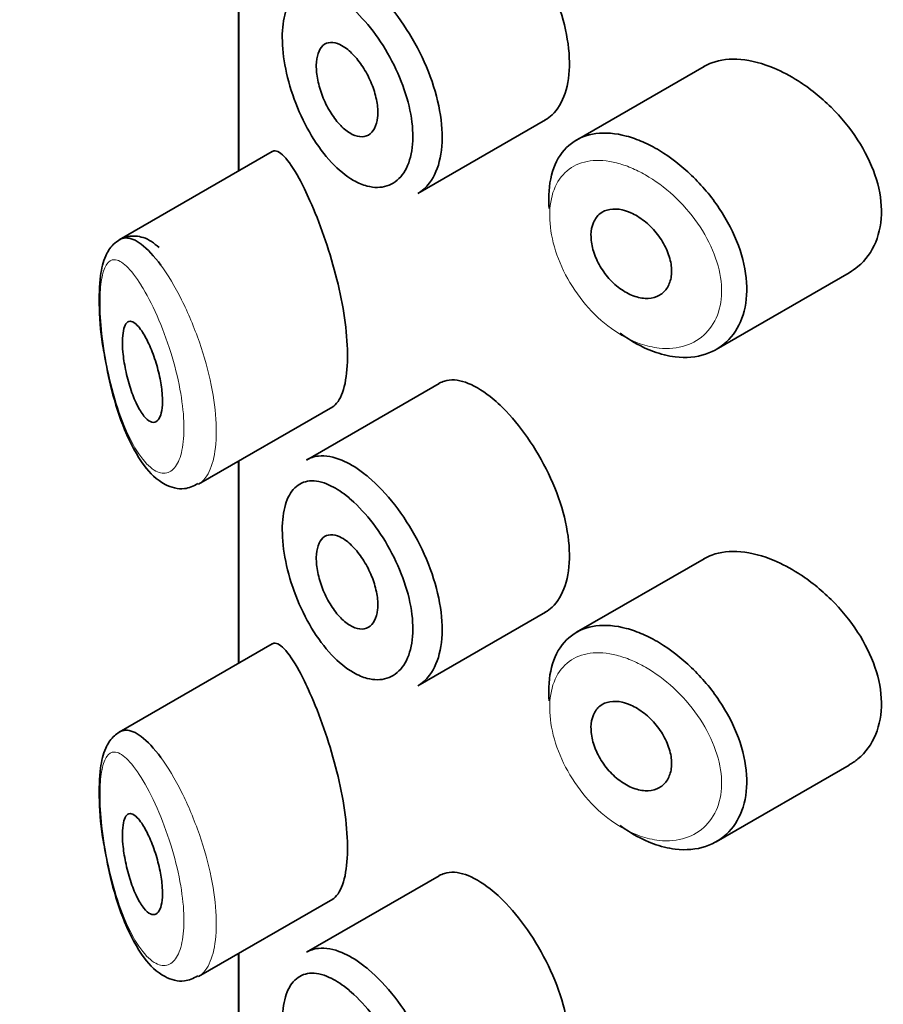
# Model space of a CAD drawing. Units: millimetres. Extents: x 0 to 2440, y 0 to 2721.
# Drawn here: x 474 to 482, y 962 to 972 of the extents above; entities that cross this region are included whole.
import ezdxf
from ezdxf import colors
from ezdxf.entities.mleader import LeaderData, LeaderLine
from ezdxf.math import Vec2, Vec3

# ---------------------------------------------------------------- set-up
doc = ezdxf.new("R2010")
doc.units = ezdxf.units.MM
doc.layers.add('DV5_Défaut', color=7, linetype='Continuous')
doc.layers.add('Défaut', color=7, linetype='Continuous')

# ---------------------------------------------------------------- blocks, each defined once
blk = doc.blocks.new('_DOT')
at = {"color": 0}
blk.add_line((0, 0), (-1, 0), dxfattribs=at)
at = {"color": 0, "const_width": 0.333}
blk.add_lwpolyline([(-0.1665, 0, 1), (0.1665, 0, 1)], format="xyb", close=True, dxfattribs=at)
blk = doc.blocks.new('SE4')
at = {"layer": 'DV5_Défaut', "color": 7, "linetype": 'Continuous', "lineweight": 35}
for p, q in [((475.7142, 972.1899), (475.7142, 970.1777)), ((475.7169, 972.1915), (475.7169, 970.1793)), ((475.7169, 970.1793), (475.7169, 972.1915)), ((480.3461, 971.2189), (479.0767, 970.4861)), ((477.4985, 969.9541), (478.7678, 970.6869)), ((476.0476, 970.3702), (474.5277, 969.4926)), ((480.4684, 968.4028), (481.7889, 969.1652)), ((477.7102, 968.0641), (476.3901, 967.3019)), ((475.3164, 967.0613), (476.6514, 967.832)), ((475.7142, 967.2909), (475.7142, 965.2787)), ((475.7169, 967.2925), (475.7169, 965.2803)), ((475.7169, 965.2803), (475.7169, 967.2925)), ((480.3461, 966.3199), (479.0767, 965.5871)), ((477.4985, 965.0551), (478.7678, 965.7879)), ((476.0476, 965.4712), (474.5277, 964.5937)), ((480.4684, 963.5038), (481.7889, 964.2662)), ((477.7102, 963.1651), (476.3901, 962.403)), ((475.3164, 962.1623), (476.6514, 962.9331)), ((475.7142, 962.3919), (475.7142, 960.3797)), ((475.7169, 962.3935), (475.7169, 960.3813)), ((475.7169, 960.3813), (475.7169, 962.3935))]:
    blk.add_line(p, q, dxfattribs=at)
for points, knots in [([(478.7667, 970.6864), (478.7907, 970.7003), (478.8133, 970.7171), (478.8341, 970.7367), (478.8898, 970.7891), (478.9345, 970.863), (478.9639, 970.9519), (478.9932, 971.0408), (479.008, 971.1471), (479.0067, 971.2619), (479.0054, 971.3768), (478.988, 971.5033), (478.9562, 971.6312), (478.9245, 971.7591), (478.8775, 971.8919), (478.8199, 972.0189), (478.7624, 972.1459), (478.6927, 972.2706), (478.6175, 972.3833), (478.5423, 972.496), (478.4596, 972.5996), (478.3768, 972.6863), (478.3237, 972.7418), (478.2698, 972.7912), (478.217, 972.8329)], [0, 0, 0, 0, 0.053378, 0.053378, 0.053378, 0.196068, 0.196068, 0.196068, 0.338674, 0.338674, 0.338674, 0.481354, 0.481354, 0.481354, 0.624034, 0.624034, 0.624034, 0.766636, 0.766636, 0.766636, 0.90931, 0.90931, 0.90931, 1, 1, 1, 1]), ([(476.9475, 972.0779), (476.9675, 972.0629), (476.9875, 972.0469), (477.0074, 972.03), (477.0961, 971.9551), (477.1857, 971.8606), (477.2684, 971.7544), (477.3503, 971.6491), (477.4277, 971.5293), (477.4935, 971.4048), (477.5588, 971.2811), (477.6145, 971.1492), (477.6554, 971.0199), (477.6962, 970.8909), (477.7234, 970.761), (477.7344, 970.6406), (477.7454, 970.5204), (477.7406, 970.4064), (477.7204, 970.3081), (477.7002, 970.2099), (477.6641, 970.1247), (477.6154, 970.0597), (477.5819, 970.0151), (477.5418, 969.9792), (477.4971, 969.9534)], [0, 0, 0, 0, 0.032589, 0.032589, 0.032589, 0.179265, 0.179265, 0.179265, 0.324649, 0.324649, 0.324649, 0.469062, 0.469062, 0.469062, 0.613103, 0.613103, 0.613103, 0.757082, 0.757082, 0.757082, 0.901046, 0.901046, 0.901046, 1, 1, 1, 1]), ([(476.7854, 971.8464), (476.728, 971.8915), (476.6707, 971.9273), (476.6162, 971.9519), (476.5465, 971.9835), (476.4799, 971.9974), (476.4213, 971.9921), (476.3649, 971.987), (476.3145, 971.9639), (476.2738, 971.9239), (476.2337, 971.8844), (476.2018, 971.8274), (476.1808, 971.7567), (476.1599, 971.6861), (476.1491, 971.6001), (476.1494, 971.5055), (476.1497, 971.4095), (476.1615, 971.3019), (476.1837, 971.1924), (476.2065, 971.0806), (476.2408, 970.9637), (476.2839, 970.8518), (476.3274, 970.7388), (476.3813, 970.6279), (476.4412, 970.5283), (476.5011, 970.4287), (476.5689, 970.3378), (476.6392, 970.2628), (476.7098, 970.1877), (476.7849, 970.1266), (476.8586, 970.0846), (476.9041, 970.0587), (476.9497, 970.0396), (476.9939, 970.028), (477.0637, 970.0096), (477.1314, 970.0099), (477.1908, 970.0289), (477.2499, 970.0479), (477.3025, 970.0859), (477.3436, 970.1399), (477.3844, 970.1936), (477.4149, 970.2647), (477.4319, 970.3471), (477.4489, 970.4293), (477.4529, 970.5251), (477.4437, 970.6262), (477.4344, 970.7276), (477.4115, 970.8372), (477.3772, 970.9459), (477.3428, 971.0552), (477.2959, 971.1668), (477.2412, 971.2714), (477.1859, 971.3773), (477.1211, 971.4791), (477.0528, 971.5687), (476.9836, 971.6595), (476.9089, 971.7404), (476.8352, 971.805), (476.8186, 971.8195), (476.802, 971.8334), (476.7854, 971.8464)], [0, 0, 0, 0, 0.042565, 0.042565, 0.042565, 0.097393, 0.097393, 0.097393, 0.150242, 0.150242, 0.150242, 0.202465, 0.202465, 0.202465, 0.25461, 0.25461, 0.25461, 0.307649, 0.307649, 0.307649, 0.361815, 0.361815, 0.361815, 0.416544, 0.416544, 0.416544, 0.471245, 0.471245, 0.471245, 0.526056, 0.526056, 0.526056, 0.559633, 0.559633, 0.559633, 0.613191, 0.613191, 0.613191, 0.666487, 0.666487, 0.666487, 0.719576, 0.719576, 0.719576, 0.772566, 0.772566, 0.772566, 0.825637, 0.825637, 0.825637, 0.879042, 0.879042, 0.879042, 0.933072, 0.933072, 0.933072, 0.987814, 0.987814, 0.987814, 1, 1, 1, 1]), ([(476.788, 971.3955), (476.8224, 971.3695), (476.8575, 971.3353), (476.8904, 971.2957), (476.9234, 971.2561), (476.955, 971.2099), (476.9825, 971.161), (477.01, 971.1123), (477.0341, 971.0596), (477.0528, 971.0072), (477.0714, 970.955), (477.0851, 970.9018), (477.0927, 970.8517), (477.1003, 970.8019), (477.102, 970.7539), (477.0977, 970.7117), (477.0935, 970.6696), (477.0831, 970.6321), (477.0676, 970.6023), (477.0521, 970.5726), (477.0309, 970.5498), (477.0061, 970.5358), (476.9811, 970.5218), (476.9518, 970.5163), (476.9205, 970.5198), (476.8891, 970.5233), (476.8549, 970.5359), (476.8209, 970.5566), (476.7865, 970.5775), (476.7514, 970.6072), (476.7183, 970.6431), (476.685, 970.6793), (476.6528, 970.7229), (476.6243, 970.7702), (476.5959, 970.8175), (476.5703, 970.8699), (476.5498, 970.923), (476.5294, 970.9756), (476.5133, 971.0304), (476.5029, 971.0826), (476.4926, 971.1341), (476.4876, 971.1845), (476.4882, 971.2296), (476.4888, 971.2743), (476.4949, 971.3149), (476.506, 971.3482), (476.5172, 971.3814), (476.5337, 971.4083), (476.5543, 971.4267), (476.5751, 971.4452), (476.6006, 971.4557), (476.6288, 971.4573), (476.6574, 971.4589), (476.6895, 971.4515), (476.7227, 971.4359), (476.744, 971.4258), (476.766, 971.4122), (476.788, 971.3955)], [0, 0, 0, 0, 0.054135, 0.054135, 0.054135, 0.10829, 0.10829, 0.10829, 0.162155, 0.162155, 0.162155, 0.21566, 0.21566, 0.21566, 0.26894, 0.26894, 0.26894, 0.322132, 0.322132, 0.322132, 0.375363, 0.375363, 0.375363, 0.428763, 0.428763, 0.428763, 0.482472, 0.482472, 0.482472, 0.536578, 0.536578, 0.536578, 0.591006, 0.591006, 0.591006, 0.645443, 0.645443, 0.645443, 0.699447, 0.699447, 0.699447, 0.752756, 0.752756, 0.752756, 0.805545, 0.805545, 0.805545, 0.858337, 0.858337, 0.858337, 0.911642, 0.911642, 0.911642, 0.965627, 0.965627, 0.965627, 1, 1, 1, 1]), ([(481.0454, 971.1999), (480.9314, 971.248), (480.8173, 971.2783), (480.7123, 971.2878), (480.6072, 971.2973), (480.5083, 971.2862), (480.4233, 971.2549), (480.3961, 971.2449), (480.3701, 971.2327), (480.3455, 971.2185)], [0, 0, 0, 0, 0.430974, 0.430974, 0.430974, 0.862193, 0.862193, 0.862193, 1, 1, 1, 1]), ([(481.7903, 969.1661), (481.8211, 969.1839), (481.8502, 969.2041), (481.8772, 969.2266), (481.9535, 969.2904), (482.0149, 969.3744), (482.0549, 969.4712), (482.0938, 969.5654), (482.1134, 969.6745), (482.1116, 969.7889), (482.1099, 969.9006), (482.0878, 970.0204), (482.0475, 970.1386), (482.0073, 970.2568), (481.9479, 970.3765), (481.875, 970.4889), (481.8004, 970.6039), (481.7098, 970.7143), (481.6111, 970.8121), (481.5097, 970.9124), (481.3971, 971.0023), (481.2828, 971.0747), (481.2046, 971.1243), (481.1244, 971.1666), (481.0454, 971.1999)], [0, 0, 0, 0, 0.051343, 0.051343, 0.051343, 0.196841, 0.196841, 0.196841, 0.338475, 0.338475, 0.338475, 0.476625, 0.476625, 0.476625, 0.614744, 0.614744, 0.614744, 0.756149, 0.756149, 0.756149, 0.901352, 0.901352, 0.901352, 1, 1, 1, 1]), ([(478.8053, 969.8033), (478.8013, 969.8501), (478.8, 969.8957), (478.8015, 969.9395), (478.8051, 970.0516), (478.8267, 970.1552), (478.8646, 970.2419), (478.9026, 970.3285), (478.9579, 970.4007), (479.0264, 970.4527), (479.0949, 970.5047), (479.1785, 970.5379), (479.2707, 970.55), (479.363, 970.5622), (479.4665, 970.5535), (479.5729, 970.5252), (479.627, 970.5107), (479.6825, 970.4911), (479.7381, 970.4667)], [0, 0, 0, 0, 0.079983, 0.079983, 0.079983, 0.284274, 0.284274, 0.284274, 0.488523, 0.488523, 0.488523, 0.692703, 0.692703, 0.692703, 0.897057, 0.897057, 0.897057, 1, 1, 1, 1]), ([(479.7381, 970.4667), (479.7926, 970.4429), (479.8476, 970.4143), (479.902, 970.3817), (480.0124, 970.3154), (480.1225, 970.2304), (480.223, 970.1337), (480.3243, 970.0362), (480.4186, 969.9239), (480.4975, 969.8059), (480.5762, 969.6882), (480.6418, 969.5614), (480.6881, 969.4359), (480.7336, 969.3124), (480.7617, 969.1867), (480.7694, 969.0694), (480.777, 968.9542), (480.7653, 968.8439), (480.7353, 968.7477), (480.7055, 968.652), (480.6569, 968.5677), (480.594, 968.5014), (480.5303, 968.4345), (480.4502, 968.3843), (480.3606, 968.3549), (480.2695, 968.325), (480.1661, 968.316), (480.0592, 968.3287), (479.9884, 968.3371), (479.915, 968.3551), (479.8418, 968.382), (479.7312, 968.4226), (479.6185, 968.4848), (479.5129, 968.5637)], [0, 0, 0, 0, 0.048444, 0.048444, 0.048444, 0.147877, 0.147877, 0.147877, 0.24809, 0.24809, 0.24809, 0.348085, 0.348085, 0.348085, 0.446558, 0.446558, 0.446558, 0.543254, 0.543254, 0.543254, 0.639412, 0.639412, 0.639412, 0.736673, 0.736673, 0.736673, 0.835732, 0.835732, 0.835732, 0.900881, 0.900881, 0.900881, 1, 1, 1, 1]), ([(476.3168, 970.1028), (476.2628, 970.2015), (476.2119, 970.2769), (476.1676, 970.3231), (476.1233, 970.3694), (476.0842, 970.3878), (476.0528, 970.3729), (476.0515, 970.3723), (476.0502, 970.3716), (476.0489, 970.3709)], [0, 0, 0, 0, 0.489383, 0.489383, 0.489383, 0.97962, 0.97962, 0.97962, 1, 1, 1, 1]), ([(476.6453, 967.8287), (476.6665, 967.8408), (476.6862, 967.8595), (476.7039, 967.8848), (476.7373, 967.9328), (476.764, 968.006), (476.7801, 968.0983), (476.795, 968.1841), (476.8011, 968.2888), (476.7976, 968.4034), (476.7942, 968.5144), (476.7816, 968.6376), (476.7616, 968.7629), (476.7414, 968.8888), (476.7132, 969.0201), (476.6803, 969.147), (476.6461, 969.2787), (476.6059, 969.409), (476.5641, 969.529), (476.5194, 969.6574), (476.4716, 969.7772), (476.4252, 969.8816), (476.3883, 969.9644), (476.3517, 970.0389), (476.3168, 970.1028)], [0, 0, 0, 0, 0.075635, 0.075635, 0.075635, 0.218685, 0.218685, 0.218685, 0.35145, 0.35145, 0.35145, 0.479918, 0.479918, 0.479918, 0.608987, 0.608987, 0.608987, 0.743076, 0.743076, 0.743076, 0.886568, 0.886568, 0.886568, 1, 1, 1, 1]), ([(479.6165, 969.7625), (479.6618, 969.7426), (479.7079, 969.7145), (479.7511, 969.6805), (479.7942, 969.6466), (479.8355, 969.6059), (479.8714, 969.5616), (479.9073, 969.5175), (479.9388, 969.4686), (479.9631, 969.4191), (479.9872, 969.37), (480.0049, 969.3189), (480.0146, 969.27), (480.0242, 969.2217), (480.0262, 969.1742), (480.0204, 969.1315), (480.0148, 969.0892), (480.0013, 969.0504), (479.9812, 969.0183), (479.9611, 968.9861), (479.9339, 968.9599), (479.9018, 968.9417), (479.8694, 968.9233), (479.8312, 968.9126), (479.7905, 968.9104), (479.7493, 968.9082), (479.7043, 968.9148), (479.6594, 968.9295), (479.6142, 968.9444), (479.5677, 968.9679), (479.5239, 968.9983), (479.4801, 969.0285), (479.4377, 969.0664), (479.4002, 969.1087), (479.363, 969.1507), (479.3295, 969.1982), (479.3025, 969.2472), (479.2758, 969.2959), (479.2547, 969.3473), (479.241, 969.3973), (479.2274, 969.4469), (479.2207, 969.4964), (479.2214, 969.5417), (479.2222, 969.5868), (479.2304, 969.6288), (479.2455, 969.6644), (479.2605, 969.7), (479.2827, 969.7301), (479.3104, 969.7522), (479.3381, 969.7745), (479.3721, 969.7894), (479.4096, 969.7958), (479.4473, 969.8023), (479.4895, 969.8005), (479.5329, 969.7906), (479.5603, 969.7844), (479.5884, 969.7749), (479.6165, 969.7625)], [0, 0, 0, 0, 0.05445, 0.05445, 0.05445, 0.108906, 0.108906, 0.108906, 0.16325, 0.16325, 0.16325, 0.217041, 0.217041, 0.217041, 0.270141, 0.270141, 0.270141, 0.322866, 0.322866, 0.322866, 0.375778, 0.375778, 0.375778, 0.429304, 0.429304, 0.429304, 0.483472, 0.483472, 0.483472, 0.537947, 0.537947, 0.537947, 0.592305, 0.592305, 0.592305, 0.646293, 0.646293, 0.646293, 0.699896, 0.699896, 0.699896, 0.753228, 0.753228, 0.753228, 0.806432, 0.806432, 0.806432, 0.859636, 0.859636, 0.859636, 0.912968, 0.912968, 0.912968, 0.966568, 0.966568, 0.966568, 1, 1, 1, 1]), ([(474.9241, 969.4153), (474.8722, 969.461), (474.7956, 969.5212), (474.6053, 969.543), (474.4605, 969.4561), (474.377, 969.3167), (474.3312, 969.1266), (474.323, 968.8194), (474.3443, 968.5224), (474.3734, 968.3815), (474.3758, 968.3703)], [0, 0, 0, 0, 0.14636, 0.250096, 0.361852, 0.460032, 0.606488, 0.792953, 0.985812, 1, 1, 1, 1]), ([(474.5308, 969.4943), (474.5491, 969.5049), (474.569, 969.5106), (474.59, 969.5114), (474.6363, 969.5133), (474.6894, 969.4918), (474.7459, 969.4495), (474.8072, 969.4035), (474.8742, 969.3316), (474.9415, 969.2396)], [0, 0, 0, 0, 0.178106, 0.178106, 0.178106, 0.571573, 0.571573, 0.571573, 1, 1, 1, 1]), ([(474.7504, 968.5861), (474.7741, 968.5513), (474.7985, 968.5072), (474.8216, 968.4571), (474.8447, 968.407), (474.8672, 968.3492), (474.8865, 968.2888), (474.9049, 968.2316), (474.921, 968.1702), (474.9329, 968.1105), (474.9439, 968.0554), (474.9516, 968.0001), (474.955, 967.9498), (474.9583, 967.9025), (474.9578, 967.8583), (474.9538, 967.821), (474.9498, 967.7845), (474.9423, 967.7536), (474.9321, 967.7304), (474.9216, 967.7068), (474.908, 967.6906), (474.8926, 967.6827), (474.8763, 967.6743), (474.8577, 967.6749), (474.8381, 967.6837), (474.8172, 967.6932), (474.7947, 967.7125), (474.7726, 967.7397), (474.7489, 967.7687), (474.725, 967.8076), (474.7025, 967.8531), (474.6794, 967.9002), (474.6572, 967.9559), (474.6378, 968.0157), (474.619, 968.0739), (474.6023, 968.1378), (474.5894, 968.2013), (474.5776, 968.2596), (474.5687, 968.3194), (474.5638, 968.3745), (474.5593, 968.4242), (474.5579, 968.4715), (474.5597, 968.512), (474.5614, 968.5503), (474.5661, 968.5837), (474.5732, 968.6096), (474.5804, 968.636), (474.5903, 968.6555), (474.6022, 968.6674), (474.615, 968.6802), (474.6302, 968.6844), (474.6469, 968.6807), (474.6652, 968.6766), (474.6857, 968.6629), (474.7069, 968.6409), (474.721, 968.6262), (474.7357, 968.6078), (474.7504, 968.5861)], [0, 0, 0, 0, 0.059515, 0.059515, 0.059515, 0.119219, 0.119219, 0.119219, 0.175762, 0.175762, 0.175762, 0.227805, 0.227805, 0.227805, 0.27664, 0.27664, 0.27664, 0.324401, 0.324401, 0.324401, 0.373178, 0.373178, 0.373178, 0.424681, 0.424681, 0.424681, 0.479997, 0.479997, 0.479997, 0.539117, 0.539117, 0.539117, 0.600288, 0.600288, 0.600288, 0.659949, 0.659949, 0.659949, 0.714588, 0.714588, 0.714588, 0.763723, 0.763723, 0.763723, 0.8101, 0.8101, 0.8101, 0.857244, 0.857244, 0.857244, 0.907879, 0.907879, 0.907879, 0.963344, 0.963344, 0.963344, 1, 1, 1, 1]), ([(474.3758, 968.3703), (474.4, 968.2347), (474.448, 967.9783), (474.5828, 967.5667), (474.7565, 967.2458), (474.9425, 967.0585), (475.1605, 966.9947), (475.2616, 967.0428), (475.3104, 967.0668)], [0, 0, 0, 0, 0.162966, 0.359609, 0.587903, 0.776041, 0.907306, 1, 1, 1, 1]), ([(478.217, 967.9339), (478.1321, 968.001), (478.0481, 968.0495), (477.9717, 968.0755), (477.8952, 968.1015), (477.8241, 968.1057), (477.7635, 968.0874), (477.7456, 968.0819), (477.7284, 968.0745), (477.7122, 968.0651)], [0, 0, 0, 0, 0.435773, 0.435773, 0.435773, 0.871407, 0.871407, 0.871407, 1, 1, 1, 1]), ([(478.7667, 965.7874), (478.7907, 965.8013), (478.8133, 965.8181), (478.8341, 965.8377), (478.8898, 965.8901), (478.9345, 965.964), (478.9639, 966.053), (478.9932, 966.1418), (479.008, 966.2481), (479.0067, 966.3629), (479.0054, 966.4778), (478.988, 966.6043), (478.9562, 966.7322), (478.9245, 966.8601), (478.8775, 966.9929), (478.8199, 967.1199), (478.7624, 967.2469), (478.6927, 967.3717), (478.6175, 967.4843), (478.5423, 967.597), (478.4596, 967.7007), (478.3768, 967.7873), (478.3237, 967.8428), (478.2698, 967.8922), (478.217, 967.9339)], [0, 0, 0, 0, 0.053378, 0.053378, 0.053378, 0.196068, 0.196068, 0.196068, 0.338674, 0.338674, 0.338674, 0.481354, 0.481354, 0.481354, 0.624034, 0.624034, 0.624034, 0.766636, 0.766636, 0.766636, 0.90931, 0.90931, 0.90931, 1, 1, 1, 1]), ([(476.3908, 967.3022), (476.4266, 967.3229), (476.4663, 967.3359), (476.5087, 967.3407), (476.5793, 967.3487), (476.6596, 967.3345), (476.7434, 967.2994), (476.8092, 967.2718), (476.8784, 967.231), (476.9475, 967.1789)], [0, 0, 0, 0, 0.252354, 0.252354, 0.252354, 0.672259, 0.672259, 0.672259, 1, 1, 1, 1]), ([(476.9475, 967.1789), (476.9675, 967.1639), (476.9875, 967.1479), (477.0074, 967.131), (477.0961, 967.0561), (477.1857, 966.9617), (477.2684, 966.8555), (477.3503, 966.7502), (477.4277, 966.6304), (477.4935, 966.5058), (477.5588, 966.3821), (477.6145, 966.2502), (477.6554, 966.1209), (477.6962, 965.992), (477.7234, 965.862), (477.7344, 965.7417), (477.7454, 965.6214), (477.7406, 965.5074), (477.7204, 965.4091), (477.7002, 965.3109), (477.6641, 965.2257), (477.6154, 965.1608), (477.5819, 965.1161), (477.5418, 965.0802), (477.4971, 965.0544)], [0, 0, 0, 0, 0.032589, 0.032589, 0.032589, 0.179265, 0.179265, 0.179265, 0.324649, 0.324649, 0.324649, 0.469062, 0.469062, 0.469062, 0.613103, 0.613103, 0.613103, 0.757082, 0.757082, 0.757082, 0.901046, 0.901046, 0.901046, 1, 1, 1, 1]), ([(476.7854, 966.9474), (476.728, 966.9925), (476.6707, 967.0283), (476.6162, 967.0529), (476.5465, 967.0845), (476.4799, 967.0984), (476.4213, 967.0931), (476.3649, 967.088), (476.3145, 967.0649), (476.2738, 967.025), (476.2337, 966.9855), (476.2018, 966.9284), (476.1808, 966.8577), (476.1599, 966.7872), (476.1491, 966.7011), (476.1494, 966.6066), (476.1497, 966.5105), (476.1615, 966.4029), (476.1837, 966.2934), (476.2065, 966.1817), (476.2408, 966.0647), (476.2839, 965.9529), (476.3274, 965.8399), (476.3813, 965.7289), (476.4412, 965.6293), (476.5011, 965.5297), (476.5689, 965.4388), (476.6392, 965.3638), (476.7098, 965.2887), (476.7849, 965.2276), (476.8586, 965.1857), (476.9041, 965.1597), (476.9497, 965.1406), (476.9939, 965.129), (477.0637, 965.1106), (477.1314, 965.1109), (477.1908, 965.1299), (477.2499, 965.1489), (477.3025, 965.1869), (477.3436, 965.2409), (477.3844, 965.2946), (477.4149, 965.3657), (477.4319, 965.4481), (477.4489, 965.5303), (477.4529, 965.6261), (477.4437, 965.7273), (477.4344, 965.8286), (477.4115, 965.9382), (477.3772, 966.0469), (477.3428, 966.1563), (477.2959, 966.2678), (477.2412, 966.3725), (477.1859, 966.4783), (477.1211, 966.5801), (477.0528, 966.6697), (476.9836, 966.7605), (476.9089, 966.8414), (476.8352, 966.906), (476.8186, 966.9206), (476.802, 966.9344), (476.7854, 966.9474)], [0, 0, 0, 0, 0.042565, 0.042565, 0.042565, 0.097393, 0.097393, 0.097393, 0.150242, 0.150242, 0.150242, 0.202465, 0.202465, 0.202465, 0.25461, 0.25461, 0.25461, 0.307649, 0.307649, 0.307649, 0.361815, 0.361815, 0.361815, 0.416544, 0.416544, 0.416544, 0.471245, 0.471245, 0.471245, 0.526056, 0.526056, 0.526056, 0.559633, 0.559633, 0.559633, 0.613191, 0.613191, 0.613191, 0.666487, 0.666487, 0.666487, 0.719576, 0.719576, 0.719576, 0.772566, 0.772566, 0.772566, 0.825637, 0.825637, 0.825637, 0.879042, 0.879042, 0.879042, 0.933072, 0.933072, 0.933072, 0.987814, 0.987814, 0.987814, 1, 1, 1, 1]), ([(476.788, 966.4966), (476.8224, 966.4705), (476.8575, 966.4363), (476.8904, 966.3967), (476.9234, 966.3571), (476.955, 966.3109), (476.9825, 966.262), (477.01, 966.2134), (477.0341, 966.1606), (477.0528, 966.1082), (477.0714, 966.0561), (477.0851, 966.0028), (477.0927, 965.9527), (477.1003, 965.9029), (477.102, 965.8549), (477.0977, 965.8127), (477.0935, 965.7706), (477.0831, 965.7331), (477.0676, 965.7034), (477.0521, 965.6736), (477.0309, 965.6508), (477.0061, 965.6368), (476.9811, 965.6228), (476.9518, 965.6173), (476.9205, 965.6208), (476.8891, 965.6243), (476.8549, 965.6369), (476.8209, 965.6577), (476.7865, 965.6785), (476.7514, 965.7082), (476.7183, 965.7441), (476.685, 965.7803), (476.6528, 965.8239), (476.6243, 965.8712), (476.5959, 965.9185), (476.5703, 965.9709), (476.5498, 966.024), (476.5294, 966.0766), (476.5133, 966.1314), (476.5029, 966.1836), (476.4926, 966.2351), (476.4876, 966.2856), (476.4882, 966.3306), (476.4888, 966.3753), (476.4949, 966.4159), (476.506, 966.4492), (476.5172, 966.4825), (476.5337, 966.5093), (476.5543, 966.5277), (476.5751, 966.5463), (476.6006, 966.5567), (476.6288, 966.5583), (476.6574, 966.5599), (476.6895, 966.5526), (476.7227, 966.5369), (476.744, 966.5268), (476.766, 966.5132), (476.788, 966.4966)], [0, 0, 0, 0, 0.054135, 0.054135, 0.054135, 0.10829, 0.10829, 0.10829, 0.162155, 0.162155, 0.162155, 0.21566, 0.21566, 0.21566, 0.26894, 0.26894, 0.26894, 0.322132, 0.322132, 0.322132, 0.375363, 0.375363, 0.375363, 0.428763, 0.428763, 0.428763, 0.482472, 0.482472, 0.482472, 0.536578, 0.536578, 0.536578, 0.591006, 0.591006, 0.591006, 0.645443, 0.645443, 0.645443, 0.699447, 0.699447, 0.699447, 0.752756, 0.752756, 0.752756, 0.805545, 0.805545, 0.805545, 0.858337, 0.858337, 0.858337, 0.911642, 0.911642, 0.911642, 0.965627, 0.965627, 0.965627, 1, 1, 1, 1]), ([(481.0454, 966.3009), (480.9314, 966.349), (480.8173, 966.3793), (480.7123, 966.3888), (480.6072, 966.3983), (480.5083, 966.3872), (480.4233, 966.3559), (480.3961, 966.3459), (480.3701, 966.3337), (480.3455, 966.3195)], [0, 0, 0, 0, 0.430974, 0.430974, 0.430974, 0.862193, 0.862193, 0.862193, 1, 1, 1, 1]), ([(481.7903, 964.2671), (481.8211, 964.2849), (481.8502, 964.3052), (481.8772, 964.3277), (481.9535, 964.3915), (482.0149, 964.4754), (482.0549, 964.5722), (482.0938, 964.6664), (482.1134, 964.7755), (482.1116, 964.8899), (482.1099, 965.0016), (482.0878, 965.1214), (482.0475, 965.2396), (482.0073, 965.3578), (481.9479, 965.4775), (481.875, 965.5899), (481.8004, 965.7049), (481.7098, 965.8153), (481.6111, 965.9131), (481.5097, 966.0135), (481.3971, 966.1033), (481.2828, 966.1757), (481.2046, 966.2253), (481.1244, 966.2676), (481.0454, 966.3009)], [0, 0, 0, 0, 0.051343, 0.051343, 0.051343, 0.196841, 0.196841, 0.196841, 0.338475, 0.338475, 0.338475, 0.476625, 0.476625, 0.476625, 0.614744, 0.614744, 0.614744, 0.756149, 0.756149, 0.756149, 0.901352, 0.901352, 0.901352, 1, 1, 1, 1]), ([(478.8053, 964.9043), (478.8013, 964.9511), (478.8, 964.9967), (478.8015, 965.0406), (478.8051, 965.1526), (478.8267, 965.2562), (478.8646, 965.3429), (478.9026, 965.4295), (478.9579, 965.5017), (479.0264, 965.5537), (479.0949, 965.6057), (479.1785, 965.6389), (479.2707, 965.6511), (479.363, 965.6632), (479.4665, 965.6546), (479.5729, 965.6262), (479.627, 965.6117), (479.6825, 965.5921), (479.7381, 965.5678)], [0, 0, 0, 0, 0.079983, 0.079983, 0.079983, 0.284274, 0.284274, 0.284274, 0.488523, 0.488523, 0.488523, 0.692703, 0.692703, 0.692703, 0.897057, 0.897057, 0.897057, 1, 1, 1, 1]), ([(479.7381, 965.5678), (479.7926, 965.5439), (479.8476, 965.5154), (479.902, 965.4827), (480.0124, 965.4164), (480.1225, 965.3314), (480.223, 965.2347), (480.3243, 965.1372), (480.4186, 965.0249), (480.4975, 964.9069), (480.5762, 964.7892), (480.6418, 964.6624), (480.6881, 964.537), (480.7336, 964.4134), (480.7617, 964.2877), (480.7694, 964.1704), (480.777, 964.0552), (480.7653, 963.9449), (480.7353, 963.8487), (480.7055, 963.753), (480.6569, 963.6687), (480.594, 963.6025), (480.5303, 963.5355), (480.4502, 963.4853), (480.3606, 963.4559), (480.2695, 963.4261), (480.1661, 963.417), (480.0592, 963.4297), (479.9884, 963.4381), (479.915, 963.4561), (479.8418, 963.483), (479.7312, 963.5236), (479.6185, 963.5858), (479.5129, 963.6647)], [0, 0, 0, 0, 0.048444, 0.048444, 0.048444, 0.147877, 0.147877, 0.147877, 0.24809, 0.24809, 0.24809, 0.348085, 0.348085, 0.348085, 0.446558, 0.446558, 0.446558, 0.543254, 0.543254, 0.543254, 0.639412, 0.639412, 0.639412, 0.736673, 0.736673, 0.736673, 0.835732, 0.835732, 0.835732, 0.900881, 0.900881, 0.900881, 1, 1, 1, 1]), ([(476.3168, 965.2038), (476.2628, 965.3025), (476.2119, 965.3779), (476.1676, 965.4242), (476.1233, 965.4704), (476.0842, 965.4889), (476.0528, 965.474), (476.0515, 965.4733), (476.0502, 965.4727), (476.0489, 965.4719)], [0, 0, 0, 0, 0.489383, 0.489383, 0.489383, 0.97962, 0.97962, 0.97962, 1, 1, 1, 1]), ([(476.6453, 962.9297), (476.6665, 962.9418), (476.6862, 962.9605), (476.7039, 962.9858), (476.7373, 963.0338), (476.764, 963.107), (476.7801, 963.1993), (476.795, 963.2851), (476.8011, 963.3898), (476.7976, 963.5044), (476.7942, 963.6154), (476.7816, 963.7386), (476.7616, 963.8639), (476.7414, 963.9898), (476.7132, 964.1211), (476.6803, 964.248), (476.6461, 964.3798), (476.6059, 964.51), (476.5641, 964.63), (476.5194, 964.7584), (476.4716, 964.8783), (476.4252, 964.9826), (476.3883, 965.0655), (476.3517, 965.14), (476.3168, 965.2038)], [0, 0, 0, 0, 0.075635, 0.075635, 0.075635, 0.218685, 0.218685, 0.218685, 0.35145, 0.35145, 0.35145, 0.479918, 0.479918, 0.479918, 0.608987, 0.608987, 0.608987, 0.743076, 0.743076, 0.743076, 0.886568, 0.886568, 0.886568, 1, 1, 1, 1]), ([(479.6165, 964.8636), (479.6618, 964.8436), (479.7079, 964.8155), (479.7511, 964.7816), (479.7942, 964.7476), (479.8355, 964.7069), (479.8714, 964.6626), (479.9073, 964.6185), (479.9388, 964.5697), (479.9631, 964.5201), (479.9872, 964.471), (480.0049, 964.4199), (480.0146, 964.371), (480.0242, 964.3227), (480.0262, 964.2752), (480.0204, 964.2326), (480.0148, 964.1902), (480.0013, 964.1514), (479.9812, 964.1193), (479.9611, 964.0872), (479.9339, 964.0609), (479.9018, 964.0427), (479.8694, 964.0243), (479.8312, 964.0136), (479.7905, 964.0114), (479.7493, 964.0093), (479.7043, 964.0158), (479.6594, 964.0306), (479.6142, 964.0454), (479.5677, 964.069), (479.5239, 964.0993), (479.4801, 964.1295), (479.4377, 964.1674), (479.4002, 964.2097), (479.363, 964.2517), (479.3295, 964.2992), (479.3025, 964.3482), (479.2758, 964.3969), (479.2547, 964.4483), (479.241, 964.4983), (479.2274, 964.5479), (479.2207, 964.5975), (479.2214, 964.6427), (479.2222, 964.6878), (479.2304, 964.7299), (479.2455, 964.7654), (479.2605, 964.801), (479.2827, 964.8311), (479.3104, 964.8533), (479.3381, 964.8755), (479.3721, 964.8904), (479.4096, 964.8968), (479.4473, 964.9033), (479.4895, 964.9015), (479.5329, 964.8916), (479.5603, 964.8854), (479.5884, 964.8759), (479.6165, 964.8636)], [0, 0, 0, 0, 0.05445, 0.05445, 0.05445, 0.108906, 0.108906, 0.108906, 0.16325, 0.16325, 0.16325, 0.217041, 0.217041, 0.217041, 0.270141, 0.270141, 0.270141, 0.322866, 0.322866, 0.322866, 0.375778, 0.375778, 0.375778, 0.429304, 0.429304, 0.429304, 0.483472, 0.483472, 0.483472, 0.537947, 0.537947, 0.537947, 0.592305, 0.592305, 0.592305, 0.646293, 0.646293, 0.646293, 0.699896, 0.699896, 0.699896, 0.753228, 0.753228, 0.753228, 0.806432, 0.806432, 0.806432, 0.859636, 0.859636, 0.859636, 0.912968, 0.912968, 0.912968, 0.966568, 0.966568, 0.966568, 1, 1, 1, 1]), ([(474.5689, 964.6134), (474.5305, 964.598), (474.4534, 964.5453), (474.377, 964.4177), (474.3312, 964.2276), (474.323, 963.9205), (474.3443, 963.6234), (474.3734, 963.4825), (474.3758, 963.4713)], [0, 0, 0, 0, 0.113311, 0.249729, 0.453226, 0.712313, 0.980287, 1, 1, 1, 1]), ([(474.5308, 964.5954), (474.5491, 964.6059), (474.569, 964.6116), (474.59, 964.6125), (474.6363, 964.6144), (474.6894, 964.5928), (474.7459, 964.5505), (474.8072, 964.5045), (474.8742, 964.4326), (474.9415, 964.3406)], [0, 0, 0, 0, 0.178106, 0.178106, 0.178106, 0.571573, 0.571573, 0.571573, 1, 1, 1, 1]), ([(474.7504, 963.6871), (474.7741, 963.6523), (474.7985, 963.6082), (474.8216, 963.5581), (474.8447, 963.508), (474.8672, 963.4502), (474.8865, 963.3898), (474.9049, 963.3326), (474.921, 963.2712), (474.9329, 963.2115), (474.9439, 963.1564), (474.9516, 963.1011), (474.955, 963.0508), (474.9583, 963.0036), (474.9578, 962.9594), (474.9538, 962.922), (474.9498, 962.8855), (474.9423, 962.8546), (474.9321, 962.8314), (474.9216, 962.8078), (474.908, 962.7916), (474.8926, 962.7837), (474.8763, 962.7753), (474.8577, 962.7759), (474.8381, 962.7847), (474.8172, 962.7942), (474.7947, 962.8135), (474.7726, 962.8407), (474.7489, 962.8697), (474.725, 962.9086), (474.7025, 962.9542), (474.6794, 963.0013), (474.6572, 963.0569), (474.6378, 963.1167), (474.619, 963.1749), (474.6023, 963.2388), (474.5894, 963.3024), (474.5776, 963.3606), (474.5687, 963.4204), (474.5638, 963.4755), (474.5593, 963.5252), (474.5579, 963.5725), (474.5597, 963.613), (474.5614, 963.6514), (474.5661, 963.6847), (474.5732, 963.7106), (474.5804, 963.737), (474.5903, 963.7566), (474.6022, 963.7684), (474.615, 963.7812), (474.6302, 963.7855), (474.6469, 963.7817), (474.6652, 963.7776), (474.6857, 963.7639), (474.7069, 963.7419), (474.721, 963.7272), (474.7357, 963.7088), (474.7504, 963.6871)], [0, 0, 0, 0, 0.059515, 0.059515, 0.059515, 0.119219, 0.119219, 0.119219, 0.175762, 0.175762, 0.175762, 0.227805, 0.227805, 0.227805, 0.27664, 0.27664, 0.27664, 0.324401, 0.324401, 0.324401, 0.373178, 0.373178, 0.373178, 0.424681, 0.424681, 0.424681, 0.479997, 0.479997, 0.479997, 0.539117, 0.539117, 0.539117, 0.600288, 0.600288, 0.600288, 0.659949, 0.659949, 0.659949, 0.714588, 0.714588, 0.714588, 0.763723, 0.763723, 0.763723, 0.8101, 0.8101, 0.8101, 0.857244, 0.857244, 0.857244, 0.907879, 0.907879, 0.907879, 0.963344, 0.963344, 0.963344, 1, 1, 1, 1]), ([(474.3758, 963.4713), (474.4, 963.3357), (474.448, 963.0793), (474.5828, 962.6677), (474.7565, 962.3468), (474.9425, 962.1595), (475.1605, 962.0957), (475.2616, 962.1438), (475.3104, 962.1679)], [0, 0, 0, 0, 0.162966, 0.359609, 0.587903, 0.776041, 0.907306, 1, 1, 1, 1]), ([(478.217, 963.0349), (478.1321, 963.102), (478.0481, 963.1505), (477.9717, 963.1765), (477.8952, 963.2025), (477.8241, 963.2067), (477.7635, 963.1884), (477.7456, 963.183), (477.7284, 963.1755), (477.7122, 963.1661)], [0, 0, 0, 0, 0.435773, 0.435773, 0.435773, 0.871407, 0.871407, 0.871407, 1, 1, 1, 1]), ([(478.7667, 960.8885), (478.7907, 960.9023), (478.8133, 960.9191), (478.8341, 960.9387), (478.8898, 960.9912), (478.9345, 961.0651), (478.9639, 961.154), (478.9932, 961.2429), (479.008, 961.3492), (479.0067, 961.464), (479.0054, 961.5788), (478.988, 961.7054), (478.9562, 961.8333), (478.9245, 961.9611), (478.8775, 962.0939), (478.8199, 962.221), (478.7624, 962.3479), (478.6927, 962.4727), (478.6175, 962.5853), (478.5423, 962.698), (478.4596, 962.8017), (478.3768, 962.8883), (478.3237, 962.9438), (478.2698, 962.9932), (478.217, 963.0349)], [0, 0, 0, 0, 0.053378, 0.053378, 0.053378, 0.196068, 0.196068, 0.196068, 0.338674, 0.338674, 0.338674, 0.481354, 0.481354, 0.481354, 0.624034, 0.624034, 0.624034, 0.766636, 0.766636, 0.766636, 0.90931, 0.90931, 0.90931, 1, 1, 1, 1]), ([(476.3908, 962.4033), (476.4266, 962.4239), (476.4663, 962.4369), (476.5087, 962.4417), (476.5793, 962.4497), (476.6596, 962.4355), (476.7434, 962.4004), (476.8092, 962.3728), (476.8784, 962.332), (476.9475, 962.2799)], [0, 0, 0, 0, 0.252354, 0.252354, 0.252354, 0.672259, 0.672259, 0.672259, 1, 1, 1, 1]), ([(476.9475, 962.2799), (476.9675, 962.2649), (476.9875, 962.2489), (477.0074, 962.2321), (477.0961, 962.1571), (477.1857, 962.0627), (477.2684, 961.9565), (477.3503, 961.8512), (477.4277, 961.7314), (477.4935, 961.6068), (477.5588, 961.4831), (477.6145, 961.3512), (477.6554, 961.2219), (477.6962, 961.093), (477.7234, 960.963), (477.7344, 960.8427), (477.7454, 960.7224), (477.7406, 960.6084), (477.7204, 960.5101), (477.7002, 960.4119), (477.6641, 960.3267), (477.6154, 960.2618), (477.5819, 960.2172), (477.5418, 960.1813), (477.4971, 960.1554)], [0, 0, 0, 0, 0.032589, 0.032589, 0.032589, 0.179265, 0.179265, 0.179265, 0.324649, 0.324649, 0.324649, 0.469062, 0.469062, 0.469062, 0.613103, 0.613103, 0.613103, 0.757082, 0.757082, 0.757082, 0.901046, 0.901046, 0.901046, 1, 1, 1, 1]), ([(476.7854, 962.0484), (476.728, 962.0935), (476.6707, 962.1293), (476.6162, 962.1539), (476.5465, 962.1855), (476.4799, 962.1994), (476.4213, 962.1941), (476.3649, 962.189), (476.3145, 962.1659), (476.2738, 962.126), (476.2337, 962.0865), (476.2018, 962.0294), (476.1808, 961.9587), (476.1599, 961.8882), (476.1491, 961.8021), (476.1494, 961.7076), (476.1497, 961.6115), (476.1615, 961.5039), (476.1837, 961.3945), (476.2065, 961.2827), (476.2408, 961.1657), (476.2839, 961.0539), (476.3274, 960.9409), (476.3813, 960.8299), (476.4412, 960.7303), (476.5011, 960.6308), (476.5689, 960.5398), (476.6392, 960.4648), (476.7098, 960.3897), (476.7849, 960.3286), (476.8586, 960.2867), (476.9041, 960.2607), (476.9497, 960.2416), (476.9939, 960.23), (477.0637, 960.2117), (477.1314, 960.2119), (477.1908, 960.231), (477.2499, 960.2499), (477.3025, 960.2879), (477.3436, 960.3419), (477.3844, 960.3957), (477.4149, 960.4668), (477.4319, 960.5491), (477.4489, 960.6314), (477.4529, 960.7271), (477.4437, 960.8283), (477.4344, 960.9296), (477.4115, 961.0392), (477.3772, 961.1479), (477.3428, 961.2573), (477.2959, 961.3688), (477.2412, 961.4735), (477.1859, 961.5794), (477.1211, 961.6811), (477.0528, 961.7708), (476.9836, 961.8616), (476.9089, 961.9424), (476.8352, 962.007), (476.8186, 962.0216), (476.802, 962.0354), (476.7854, 962.0484)], [0, 0, 0, 0, 0.042565, 0.042565, 0.042565, 0.097393, 0.097393, 0.097393, 0.150242, 0.150242, 0.150242, 0.202465, 0.202465, 0.202465, 0.25461, 0.25461, 0.25461, 0.307649, 0.307649, 0.307649, 0.361815, 0.361815, 0.361815, 0.416544, 0.416544, 0.416544, 0.471245, 0.471245, 0.471245, 0.526056, 0.526056, 0.526056, 0.559633, 0.559633, 0.559633, 0.613191, 0.613191, 0.613191, 0.666487, 0.666487, 0.666487, 0.719576, 0.719576, 0.719576, 0.772566, 0.772566, 0.772566, 0.825637, 0.825637, 0.825637, 0.879042, 0.879042, 0.879042, 0.933072, 0.933072, 0.933072, 0.987814, 0.987814, 0.987814, 1, 1, 1, 1])]:
    blk.add_open_spline(points, degree=3, knots=knots, dxfattribs=at)
at = {"layer": 'DV5_Défaut', "color": 7, "linetype": 'Continuous', "lineweight": 18}
for points, knots in [([(479.6199, 970.2099), (479.5716, 970.2301), (479.5236, 970.2464), (479.4766, 970.2583), (479.3835, 970.282), (479.2931, 970.289), (479.2125, 970.2781), (479.1341, 970.2675), (479.0629, 970.2397), (479.0044, 970.1964), (478.9454, 970.1529), (478.8978, 970.0923), (478.8651, 970.0194), (478.8325, 969.9467), (478.8139, 969.8596), (478.8107, 969.7655), (478.8076, 969.6714), (478.8198, 969.5675), (478.8465, 969.4627), (478.8732, 969.3575), (478.9152, 969.2485), (478.9691, 969.1451), (479.0236, 969.0408), (479.0917, 968.9393), (479.1681, 968.8492), (479.2454, 968.7582), (479.3332, 968.6763), (479.4246, 968.6105), (479.5162, 968.5445), (479.6139, 968.4927), (479.7099, 968.4592), (479.7735, 968.4369), (479.8373, 968.4222), (479.899, 968.4156), (479.9918, 968.4056), (480.0819, 968.4138), (480.1617, 968.4397), (480.2396, 968.4649), (480.3096, 968.5077), (480.3655, 968.5646), (480.4204, 968.6206), (480.4631, 968.6919), (480.4892, 968.7728), (480.5154, 968.8538), (480.5257, 968.9466), (480.519, 969.0433), (480.5122, 969.1419), (480.4876, 969.2473), (480.4478, 969.3504), (480.4073, 969.4557), (480.3498, 969.5616), (480.2812, 969.6596), (480.212, 969.7583), (480.1297, 969.8518), (480.0417, 969.9328), (479.9539, 970.0135), (479.8581, 970.0841), (479.7622, 970.1392), (479.715, 970.1664), (479.6672, 970.1901), (479.6199, 970.2099)], [0, 0, 0, 0, 0.027121, 0.027121, 0.027121, 0.081436, 0.081436, 0.081436, 0.134239, 0.134239, 0.134239, 0.187417, 0.187417, 0.187417, 0.240438, 0.240438, 0.240438, 0.29345, 0.29345, 0.29345, 0.346671, 0.346671, 0.346671, 0.400388, 0.400388, 0.400388, 0.454683, 0.454683, 0.454683, 0.509065, 0.509065, 0.509065, 0.544829, 0.544829, 0.544829, 0.599085, 0.599085, 0.599085, 0.652099, 0.652099, 0.652099, 0.704233, 0.704233, 0.704233, 0.756494, 0.756494, 0.756494, 0.809762, 0.809762, 0.809762, 0.864099, 0.864099, 0.864099, 0.918859, 0.918859, 0.918859, 0.973399, 0.973399, 0.973399, 1, 1, 1, 1]), ([(474.7459, 969.0399), (474.7459, 969.04), (474.7458, 969.0402), (474.7457, 969.0403), (474.6948, 969.1221), (474.6446, 969.1871), (474.599, 969.2304), (474.5545, 969.2725), (474.5131, 969.2952), (474.4775, 969.2951), (474.4494, 969.295), (474.4244, 969.2807), (474.4038, 969.2514), (474.3835, 969.2226), (474.367, 969.1785), (474.3555, 969.1204), (474.3441, 969.0629), (474.3374, 968.9902), (474.3361, 968.9076), (474.3345, 968.8172), (474.3394, 968.7122), (474.3499, 968.6035), (474.362, 968.4795), (474.382, 968.3463), (474.4078, 968.2188), (474.4357, 968.0805), (474.4712, 967.9438), (474.5114, 967.8212), (474.5516, 967.6983), (474.5976, 967.5856), (474.6462, 967.4916), (474.6948, 967.3975), (474.7474, 967.3196), (474.7996, 967.2649), (474.8246, 967.2387), (474.8498, 967.2174), (474.8745, 967.2019), (474.9182, 967.1743), (474.9613, 967.1642), (475, 967.1734), (475.0367, 967.1822), (475.0703, 967.2088), (475.0972, 967.2523), (475.1234, 967.2947), (475.1439, 967.3542), (475.1563, 967.4267), (475.1688, 967.4997), (475.1734, 967.5878), (475.1695, 967.6836), (475.1655, 967.7835), (475.1521, 967.8947), (475.1312, 968.0068), (475.1087, 968.1275), (475.0768, 968.2533), (475.0397, 968.3722), (474.9995, 968.5012), (474.952, 968.6264), (474.9032, 968.7371), (474.8521, 968.8529), (474.7979, 968.9564), (474.7459, 969.0399)], [0, 0, 0, 0, 0.000102, 0.000102, 0.000102, 0.060603, 0.060603, 0.060603, 0.119477, 0.119477, 0.119477, 0.165691, 0.165691, 0.165691, 0.21125, 0.21125, 0.21125, 0.256431, 0.256431, 0.256431, 0.30595, 0.30595, 0.30595, 0.362591, 0.362591, 0.362591, 0.423987, 0.423987, 0.423987, 0.485375, 0.485375, 0.485375, 0.546877, 0.546877, 0.546877, 0.576036, 0.576036, 0.576036, 0.627995, 0.627995, 0.627995, 0.677323, 0.677323, 0.677323, 0.72541, 0.72541, 0.72541, 0.773839, 0.773839, 0.773839, 0.824404, 0.824404, 0.824404, 0.8789, 0.8789, 0.8789, 0.938085, 0.938085, 0.938085, 1, 1, 1, 1]), ([(474.9415, 969.2396), (475.0103, 969.1454), (475.0814, 969.0273), (475.1476, 968.895), (475.2116, 968.7672), (475.273, 968.6221), (475.3245, 968.473), (475.3726, 968.3338), (475.4134, 968.1869), (475.4421, 968.0457), (475.469, 967.9134), (475.486, 967.7824), (475.4912, 967.664), (475.4961, 967.5503), (475.4902, 967.4452), (475.4742, 967.3572), (475.4584, 967.2701), (475.4322, 967.1975), (475.3984, 967.1447), (475.3741, 967.1067), (475.3454, 967.0782), (475.3138, 967.0599)], [0, 0, 0, 0, 0.16973, 0.16973, 0.16973, 0.333755, 0.333755, 0.333755, 0.486632, 0.486632, 0.486632, 0.629666, 0.629666, 0.629666, 0.766893, 0.766893, 0.766893, 0.902491, 0.902491, 0.902491, 1, 1, 1, 1]), ([(479.6199, 965.3109), (479.5716, 965.3311), (479.5236, 965.3474), (479.4766, 965.3594), (479.3835, 965.3831), (479.2931, 965.39), (479.2125, 965.3791), (479.1341, 965.3685), (479.0629, 965.3408), (479.0044, 965.2975), (478.9454, 965.2539), (478.8978, 965.1933), (478.8651, 965.1204), (478.8325, 965.0477), (478.8139, 964.9607), (478.8107, 964.8665), (478.8076, 964.7724), (478.8198, 964.6685), (478.8465, 964.5637), (478.8732, 964.4585), (478.9152, 964.3495), (478.9691, 964.2462), (479.0236, 964.1418), (479.0917, 964.0403), (479.1681, 963.9502), (479.2454, 963.8592), (479.3332, 963.7774), (479.4246, 963.7115), (479.5162, 963.6455), (479.6139, 963.5937), (479.7099, 963.5602), (479.7735, 963.5379), (479.8373, 963.5233), (479.899, 963.5166), (479.9918, 963.5066), (480.0819, 963.5149), (480.1617, 963.5407), (480.2396, 963.5659), (480.3096, 963.6087), (480.3655, 963.6657), (480.4204, 963.7217), (480.4631, 963.793), (480.4892, 963.8738), (480.5154, 963.9548), (480.5257, 964.0476), (480.519, 964.1443), (480.5122, 964.2429), (480.4876, 964.3483), (480.4478, 964.4515), (480.4073, 964.5567), (480.3498, 964.6626), (480.2812, 964.7606), (480.212, 964.8593), (480.1297, 964.9528), (480.0417, 965.0338), (479.9539, 965.1146), (479.8581, 965.1852), (479.7622, 965.2403), (479.715, 965.2674), (479.6672, 965.2911), (479.6199, 965.3109)], [0, 0, 0, 0, 0.027121, 0.027121, 0.027121, 0.081436, 0.081436, 0.081436, 0.134239, 0.134239, 0.134239, 0.187417, 0.187417, 0.187417, 0.240438, 0.240438, 0.240438, 0.29345, 0.29345, 0.29345, 0.346671, 0.346671, 0.346671, 0.400388, 0.400388, 0.400388, 0.454683, 0.454683, 0.454683, 0.509065, 0.509065, 0.509065, 0.544829, 0.544829, 0.544829, 0.599085, 0.599085, 0.599085, 0.652099, 0.652099, 0.652099, 0.704233, 0.704233, 0.704233, 0.756494, 0.756494, 0.756494, 0.809762, 0.809762, 0.809762, 0.864099, 0.864099, 0.864099, 0.918859, 0.918859, 0.918859, 0.973399, 0.973399, 0.973399, 1, 1, 1, 1]), ([(474.7459, 964.1409), (474.7459, 964.141), (474.7458, 964.1412), (474.7457, 964.1413), (474.6948, 964.2231), (474.6446, 964.2881), (474.599, 964.3314), (474.5545, 964.3735), (474.5131, 964.3962), (474.4775, 964.3961), (474.4494, 964.396), (474.4244, 964.3817), (474.4038, 964.3525), (474.3835, 964.3236), (474.367, 964.2795), (474.3555, 964.2214), (474.3441, 964.164), (474.3374, 964.0912), (474.3361, 964.0086), (474.3345, 963.9183), (474.3394, 963.8132), (474.3499, 963.7045), (474.362, 963.5805), (474.382, 963.4473), (474.4078, 963.3198), (474.4357, 963.1815), (474.4712, 963.0449), (474.5114, 962.9222), (474.5516, 962.7994), (474.5976, 962.6866), (474.6462, 962.5927), (474.6948, 962.4985), (474.7474, 962.4206), (474.7996, 962.3659), (474.8246, 962.3397), (474.8498, 962.3185), (474.8745, 962.3029), (474.9182, 962.2753), (474.9613, 962.2652), (475, 962.2745), (475.0367, 962.2833), (475.0703, 962.3099), (475.0972, 962.3533), (475.1234, 962.3957), (475.1439, 962.4553), (475.1563, 962.5278), (475.1688, 962.6007), (475.1734, 962.6888), (475.1695, 962.7846), (475.1655, 962.8845), (475.1521, 962.9957), (475.1312, 963.1078), (475.1087, 963.2286), (475.0768, 963.3543), (475.0397, 963.4732), (474.9995, 963.6022), (474.952, 963.7275), (474.9032, 963.8381), (474.8521, 963.9539), (474.7979, 964.0574), (474.7459, 964.1409)], [0, 0, 0, 0, 0.000102, 0.000102, 0.000102, 0.060603, 0.060603, 0.060603, 0.119477, 0.119477, 0.119477, 0.165691, 0.165691, 0.165691, 0.21125, 0.21125, 0.21125, 0.256431, 0.256431, 0.256431, 0.30595, 0.30595, 0.30595, 0.362591, 0.362591, 0.362591, 0.423987, 0.423987, 0.423987, 0.485375, 0.485375, 0.485375, 0.546877, 0.546877, 0.546877, 0.576036, 0.576036, 0.576036, 0.627995, 0.627995, 0.627995, 0.677323, 0.677323, 0.677323, 0.72541, 0.72541, 0.72541, 0.773839, 0.773839, 0.773839, 0.824404, 0.824404, 0.824404, 0.8789, 0.8789, 0.8789, 0.938085, 0.938085, 0.938085, 1, 1, 1, 1]), ([(474.9415, 964.3406), (475.0103, 964.2465), (475.0814, 964.1283), (475.1476, 963.996), (475.2116, 963.8682), (475.273, 963.7231), (475.3245, 963.574), (475.3726, 963.4348), (475.4134, 963.2879), (475.4421, 963.1467), (475.469, 963.0144), (475.486, 962.8834), (475.4912, 962.765), (475.4961, 962.6513), (475.4902, 962.5462), (475.4742, 962.4582), (475.4584, 962.3712), (475.4322, 962.2986), (475.3984, 962.2457), (475.3741, 962.2077), (475.3454, 962.1792), (475.3138, 962.1609)], [0, 0, 0, 0, 0.16973, 0.16973, 0.16973, 0.333755, 0.333755, 0.333755, 0.486632, 0.486632, 0.486632, 0.629666, 0.629666, 0.629666, 0.766893, 0.766893, 0.766893, 0.902491, 0.902491, 0.902491, 1, 1, 1, 1])]:
    blk.add_open_spline(points, degree=3, knots=knots, dxfattribs=at)

msp = doc.modelspace()

# ---------------------------------------------------------------- block references
at = {"layer": 'Défaut'}
msp.add_blockref('SE4', (0, 0), dxfattribs=at)

# ---------------------------------------------------------------- leaders
at = {"layer": 'Défaut', "color": 7, "linetype": 'Continuous', "lineweight": 18}
ml = msp.add_multileader_mtext('Standard', dxfattribs=at)
ml.set_content('{\\pxsm0.9;\\fSolid Edge ISO|b1||i0||c0|p34;\\W1.;29/03/2021\\P}', color=256)
ml.set_leader_properties()
ml.set_arrow_properties(name='DOT')
ml.build(insert=Vec2(0, 0))
ml.multileader.update_dxf_attribs({"leader_type": 0, "dogleg_length": 0, "arrow_head_size": 12})
ctx = ml.context
ctx.base_point, ctx.char_height, ctx.arrow_head_size, ctx.landing_gap_size = Vec3(2352.1041, 2714.1788), 12, 12, 4.2
notes = []
notes.append((ctx, [(0, (0, 0, 0), (0, 0), (1, 0), 1, [])]))
ctx.mtext.insert = Vec3(2354.1041, 2720.2989)
for ctx, leaders in notes:
    for number, flags, end, landing, length, lines in leaders:
        leader = LeaderData()
        leader.index, (leader.has_last_leader_line, leader.has_dogleg_vector, leader.attachment_direction) = number, flags
        leader.last_leader_point, leader.dogleg_vector, leader.dogleg_length = Vec3(end), Vec3(landing), length
        for number, points, colour, breaks in lines:
            line = LeaderLine()
            line.index, line.vertices, line.color, line.breaks = number, Vec3.list(points), colors.encode_raw_color(colour), breaks
            leader.lines.append(line)
        ctx.leaders.append(leader)

doc.saveas('drawing.dxf')
